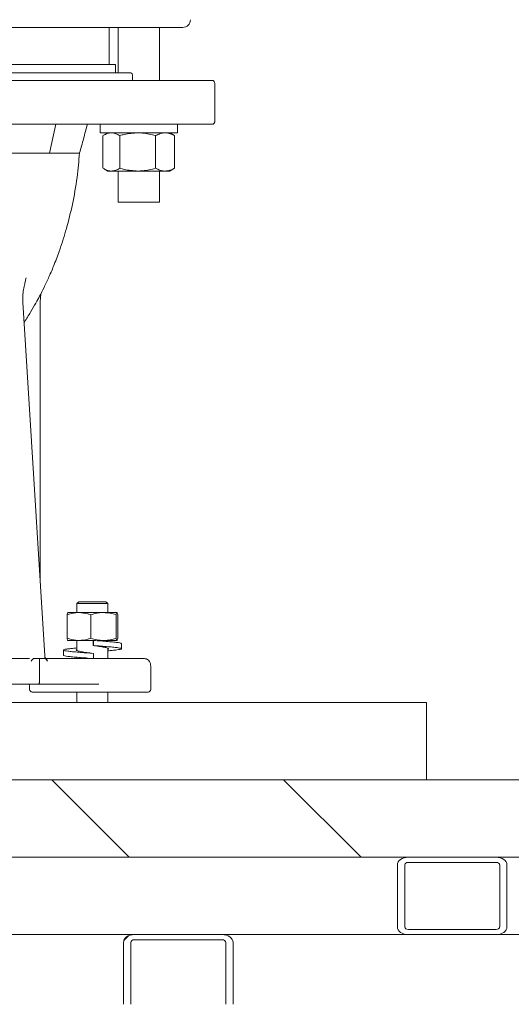
# Model space of a CAD drawing. Units: millimetres. Extents: x 165 to 5769, y 884 to 3793.
# Drawn here: x 1820 to 2010, y 1205 to 1587 of the extents above; entities that cross this region are included whole.
import ezdxf

# ---------------------------------------------------------------- set-up
doc = ezdxf.new("R2010")
doc.units = ezdxf.units.MM
doc.header["$LTSCALE"] = 20

# ---------------------------------------------------------------- blocks, each defined once
blk = doc.blocks.new('SW_HATCH_0')
at = {"color": 0, "linetype": 'Continuous', "lineweight": 18}
for p, q in [((-526.79, 12.42), (-496.79, -17.58)), ((-436.99, 12.42), (-406.99, -17.58)), ((-497.07, -48.06), (-498.9, -49.89))]:
    blk.add_line(p, q, dxfattribs=at)

msp = doc.modelspace()

# ---------------------------------------------------------------- linework, layer by layer
at = {"color": 7, "linetype": 'Continuous', "lineweight": 18}
for p, q in [((1883.02, 1583.58), (1724.02, 1583.58)), ((1854.52, 1569.23), (1854.52, 1583.58)), ((1858.02, 1583.58), (1858.02, 1566.03)), ((1874.02, 1563.03), (1874.02, 1583.58)), ((1811.52, 1569.23), (1857.02, 1569.23)), ((1857.02, 1566.03), (1857.02, 1569.23)), ((1863.6, 1565.03), (1863.61, 1565.03)), ((1863.61, 1563.02), (1863.61, 1565.03)), ((1895.41, 1562.03), (1895.42, 1562.03)), ((1895.42, 1547.03), (1895.42, 1562.03)), ((1831.44, 1534.82), (1833.93, 1546.03)), ((1851.02, 1546.03), (1851.02, 1542.73)), ((1881.02, 1542.73), (1881.02, 1546.03)), ((1895.42, 1547.03), (1895.41, 1547.03)), ((1851.02, 1542.73), (1881.02, 1542.73)), ((1852.17, 1541.66), (1852.17, 1529)), ((1854.02, 1542.73), (1852.41, 1541.8)), ((1858.69, 1541.66), (1858.69, 1529)), ((1872.54, 1541.66), (1872.54, 1529)), ((1879.63, 1541.8), (1878.02, 1542.73)), ((1879.87, 1541.66), (1879.62, 1541.78)), ((1879.87, 1541.66), (1879.87, 1529)), ((1852.42, 1528.86), (1854.02, 1527.93)), ((1854.02, 1527.93), (1855.43, 1527.93)), ((1855.43, 1527.93), (1865.61, 1527.93)), ((1858.02, 1527.93), (1858.02, 1515.88)), ((1865.61, 1527.93), (1876.2, 1527.93)), ((1874.02, 1515.88), (1874.02, 1527.93)), ((1876.2, 1527.93), (1878.02, 1527.93)), ((1878.02, 1527.93), (1879.63, 1528.86)), ((1879.62, 1528.87), (1879.87, 1529)), ((1858.8, 1515.88), (1858.02, 1515.88)), ((1874.02, 1515.88), (1858.8, 1515.88)), ((1829.63, 1340.01), (1821.15, 1477.06)), ((1827.87, 1477.24), (1828.06, 1480.3)), ((1827.87, 1368.43), (1827.87, 1477.27)), ((1821.55, 1469.25), (1821.86, 1469.67)), ((1842.82, 1361.03), (1842.07, 1360.28)), ((1842.07, 1360.28), (1842.07, 1356.83)), ((1854.07, 1360.28), (1842.07, 1360.28)), ((1842.82, 1361.03), (1853.32, 1361.03)), ((1854.07, 1360.28), (1853.32, 1361.03)), ((1854.07, 1356.83), (1854.07, 1360.28)), ((1838.28, 1355.98), (1838.28, 1346.88)), ((1842.86, 1356.83), (1838.59, 1356.83)), ((1852.35, 1356.83), (1842.86, 1356.83)), ((1847.45, 1355.98), (1847.45, 1346.88)), ((1857.56, 1356.83), (1852.35, 1356.83)), ((1857.25, 1355.98), (1857.25, 1346.88)), ((1857.86, 1355.98), (1857.86, 1346.88)), ((1842.86, 1346.03), (1838.59, 1346.03)), ((1842.07, 1346.03), (1842.07, 1342.14)), ((1848.31, 1346.03), (1842.86, 1346.03)), ((1848.31, 1344.03), (1848.31, 1346.03)), ((1848.51, 1344.03), (1848.31, 1344.03)), ((1848.44, 1346.03), (1848.51, 1346.03)), ((1848.51, 1346.03), (1848.51, 1344.03)), ((1857.56, 1346.03), (1852.35, 1346.03)), ((1854.07, 1345.61), (1854.07, 1346.03)), ((1859.32, 1342.81), (1859.32, 1344.81)), ((1836.82, 1342.31), (1836.82, 1340.31)), ((1842.07, 1339.51), (1842.07, 1339.03)), ((1848.51, 1341.03), (1848.51, 1339.03)), ((1854.07, 1339.03), (1854.07, 1342.98)), ((1784.11, 1339.03), (1823.68, 1339.03)), ((1824.4, 1338.03), (1824.68, 1338.43)), ((1824.68, 1338.43), (1825.31, 1339.03)), ((1825.31, 1339.03), (1825.64, 1339.03)), ((1825.64, 1339.03), (1827.63, 1339.03)), ((1827.63, 1339.03), (1827.63, 1330.03)), ((1827.63, 1339.03), (1829.62, 1339.03)), ((1829.87, 1339.03), (1829.62, 1339.03)), ((1830.48, 1338.43), (1829.87, 1339.03)), ((1830.05, 1339.03), (1868.26, 1339.03)), ((1830.48, 1338.43), (1830.74, 1338.03)), ((1868.54, 1338.95), (1868.26, 1339.03)), ((1870.65, 1327.03), (1870.65, 1336.07)), ((1826.92, 1329.03), (1802.46, 1329.03)), ((1823.75, 1328.04), (1823.75, 1327.03)), ((1850.54, 1329.03), (1826.92, 1329.03)), ((1851.93, 1326.03), (1824.75, 1326.03)), ((1841.07, 1326.03), (1841.07, 1326.02)), ((1842.07, 1326.03), (1842.07, 1322.03)), ((1869.65, 1326.03), (1851.93, 1326.03)), ((1854.07, 1322.03), (1854.07, 1326.03)), ((1737.06, 1322.03), (1977.47, 1322.03)), ((1977.47, 1322.03), (1977.47, 1292.03)), ((1737.06, 1292.03), (1977.47, 1292.03)), ((1977.47, 1292.03), (2263.11, 1292.03)), ((863.11, 1262.03), (2263.11, 1262.03)), ((2004.34, 1262.03), (1970.4, 1262.03)), ((2004.34, 1260.03), (1970.4, 1260.03)), ((1966.16, 1259.03), (1966.16, 1235.03)), ((1968.99, 1259.03), (1968.99, 1235.03)), ((2005.76, 1235.03), (2005.76, 1259.03)), ((2008.58, 1235.03), (2008.58, 1259.03)), ((1970.4, 1234.03), (2004.34, 1234.03)), ((1828.27, 1232.03), (1792.21, 1232.03)), ((1864.33, 1232.03), (1828.27, 1232.03)), ((1860.09, 1229.03), (1860.09, 1205.03)), ((1862.92, 1229.03), (1862.92, 1205.03)), ((1898.28, 1232.03), (1864.33, 1232.03)), ((1898.28, 1230.03), (1864.33, 1230.03)), ((1934.34, 1232.03), (1898.28, 1232.03)), ((1899.69, 1205.03), (1899.69, 1229.03)), ((1902.52, 1205.03), (1902.52, 1229.03)), ((1970.4, 1232.03), (1934.34, 1232.03)), ((1970.4, 1232.03), (2004.34, 1232.03)), ((2040.4, 1232.03), (2004.34, 1232.03))]:
    msp.add_line(p, q, dxfattribs=at)
for centre, radius, start, end in [((1883.02, 1586.58), 3, 270, 0), ((1824.75, 1327.03), 1, 180, 270), ((1869.65, 1327.03), 1, 270.3145, 360)]:
    msp.add_arc(centre, radius, start, end, dxfattribs=at)
for centre, major_axis, start_param, end_param in [((1970.4, 1259.03), (-4.24, 0), 4.712389, 6.283185), ((1970.4, 1259.03), (-1.41, 0), 4.712389, 6.283185), ((2004.34, 1259.03), (-4.24, 0), 3.141593, 4.712389), ((2004.34, 1259.03), (-1.41, 0), 3.141593, 4.712389), ((1970.4, 1235.03), (-4.24, 0), 0, 1.570796), ((1970.4, 1235.03), (-1.41, 0), 0, 1.570796), ((2004.34, 1235.03), (-4.24, 0), 1.570796, 3.141593), ((2004.34, 1235.03), (-1.41, 0), 1.570796, 3.141593), ((1864.33, 1229.03), (-4.24, 0), 4.712389, 6.283185), ((1864.33, 1229.03), (-1.41, 0), 4.712389, 6.283185), ((1898.28, 1229.03), (-4.24, 0), 3.141593, 4.712389), ((1898.28, 1229.03), (-1.41, 0), 3.141593, 4.712389)]:
    msp.add_ellipse(centre, major_axis=major_axis, ratio=0.707107, start_param=start_param, end_param=end_param, dxfattribs=at)
for points, knots in [([(1813.93, 1566.03), (1815.92, 1566.03), (1819.92, 1566.03), (1825.7, 1566.03), (1831.27, 1566.03), (1836.55, 1566.03), (1841.48, 1566.03), (1846.02, 1566.03), (1850.12, 1566.03), (1853.74, 1566.03), (1856.84, 1566.03), (1859.38, 1566.03), (1861.38, 1566.03), (1862.2, 1566.03), (1862.61, 1566.03)], [0, 0, 0, 0, 0.083333, 0.166667, 0.25, 0.333333, 0.416667, 0.5, 0.583333, 0.666667, 0.75, 0.833333, 0.916667, 1, 1, 1, 1]), ([(1862.61, 1566.03), (1862.74, 1566.01), (1863, 1565.98), (1863.33, 1565.75), (1863.55, 1565.42), (1863.58, 1565.16), (1863.6, 1565.03)], [0, 0, 0, 0, 0.24999, 0.500002, 0.74999, 1, 1, 1, 1]), ([(1894.42, 1563.03), (1893.92, 1563.03), (1892.92, 1563.03), (1890, 1563.03), (1886.08, 1563.03), (1881.11, 1563.03), (1875.18, 1563.03), (1868.36, 1563.03), (1860.72, 1563.03), (1852.38, 1563.03), (1843.42, 1563.03), (1833.97, 1563.03), (1824.14, 1563.03), (1817.4, 1563.03), (1814.02, 1563.03)], [0, 0, 0, 0, 0.0833333, 0.1666667, 0.25, 0.3333333, 0.4166667, 0.5, 0.5833333, 0.6666667, 0.75, 0.8333333, 0.9166667, 1, 1, 1, 1]), ([(1895.41, 1562.03), (1895.4, 1562.16), (1895.37, 1562.42), (1895.14, 1562.75), (1894.81, 1562.98), (1894.55, 1563.01), (1894.42, 1563.03)], [0, 0, 0, 0, 0.24999, 0.499989, 0.749995, 1, 1, 1, 1]), ([(1894.42, 1546.03), (1893.92, 1546.03), (1892.92, 1546.03), (1890, 1546.03), (1886.08, 1546.03), (1881.11, 1546.03), (1875.18, 1546.03), (1868.36, 1546.03), (1860.72, 1546.03), (1852.38, 1546.03), (1843.42, 1546.03), (1833.97, 1546.03), (1824.14, 1546.03), (1817.4, 1546.03), (1814.02, 1546.03)], [0, 0, 0, 0, 0.0833333, 0.1666667, 0.25, 0.3333333, 0.4166667, 0.5, 0.5833333, 0.6666667, 0.75, 0.8333333, 0.9166667, 1, 1, 1, 1]), ([(1843.12, 1534.92), (1843.62, 1536.77), (1844.63, 1540.47), (1845.63, 1544.18), (1846.14, 1546.03)], [0, 0, 0, 0, 0.499902, 1, 1, 1, 1]), ([(1894.42, 1546.03), (1894.55, 1546.04), (1894.81, 1546.07), (1895.14, 1546.3), (1895.37, 1546.63), (1895.4, 1546.9), (1895.41, 1547.03)], [0, 0, 0, 0, 0.2500031, 0.4999959, 0.7499938, 1, 1, 1, 1]), ([(1852.43, 1541.78), (1852.87, 1542.03), (1853.86, 1542.58), (1854.87, 1542.67), (1855.43, 1542.73)], [0, 0, 0, 0, 0.4527136, 1, 1, 1, 1]), ([(1855.43, 1542.73), (1855.51, 1542.73), (1856.09, 1542.72), (1857.2, 1542.48), (1858.19, 1541.93), (1858.69, 1541.66)], [0, 0, 0, 0, 0.0700958, 0.5307877, 1, 1, 1, 1]), ([(1858.69, 1541.66), (1859.27, 1541.82), (1861.53, 1542.45), (1863.87, 1542.61), (1865.61, 1542.73)], [0, 0, 0, 0, 0.257553, 1, 1, 1, 1]), ([(1865.61, 1542.73), (1866.24, 1542.71), (1868.59, 1542.65), (1870.87, 1542.08), (1872.54, 1541.66)], [0, 0, 0, 0, 0.2686317, 1, 1, 1, 1]), ([(1872.54, 1541.66), (1873.13, 1541.95), (1874.33, 1542.56), (1875.58, 1542.67), (1876.2, 1542.73)], [0, 0, 0, 0, 0.4954583, 1, 1, 1, 1]), ([(1876.2, 1542.73), (1876.29, 1542.73), (1876.95, 1542.72), (1878.19, 1542.48), (1879.31, 1541.93), (1879.87, 1541.66)], [0, 0, 0, 0, 0.070099, 0.530789, 1, 1, 1, 1]), ([(1831.44, 1534.82), (1830.18, 1534.83), (1827.66, 1534.84), (1823.34, 1534.87), (1819.36, 1534.88), (1816.74, 1534.89), (1815.75, 1534.89)], [0, 0, 0, 0, 0.277848, 0.554715, 0.83228, 1, 1, 1, 1]), ([(1821.57, 1469.24), (1821.64, 1469.33), (1822.52, 1470.62), (1824.07, 1473.13), (1826.02, 1476.45), (1827.75, 1479.65), (1829.46, 1482.99), (1831.37, 1487.08), (1833.43, 1491.94), (1835.76, 1498.16), (1838.19, 1505.88), (1840.47, 1515.24), (1842.23, 1525.05), (1842.8, 1531.76), (1843.06, 1534.92)], [0, 0, 0, 0, 0.005033, 0.070049, 0.130732, 0.17481, 0.229825, 0.29587, 0.372647, 0.459747, 0.582305, 0.718788, 0.867458, 1, 1, 1, 1]), ([(1843.1, 1534.92), (1843.11, 1534.92), (1843.22, 1534.92), (1842.8, 1534.91), (1841.82, 1534.9), (1840.11, 1534.88), (1837.8, 1534.87), (1834.94, 1534.84), (1832.61, 1534.83), (1831.44, 1534.82)], [0, 0, 0, 0, 0.008479, 0.174406, 0.340348, 0.506105, 0.670819, 0.835118, 1, 1, 1, 1]), ([(1855.43, 1527.93), (1855.35, 1527.93), (1854.77, 1527.94), (1853.75, 1528.15), (1852.84, 1528.64), (1852.43, 1528.87)], [0, 0, 0, 0, 0.0760434, 0.575796, 1, 1, 1, 1]), ([(1858.69, 1529), (1858.16, 1528.7), (1857.09, 1528.09), (1855.99, 1527.98), (1855.43, 1527.93)], [0, 0, 0, 0, 0.495457, 1, 1, 1, 1]), ([(1865.61, 1527.93), (1863.87, 1528.05), (1861.53, 1528.21), (1859.27, 1528.84), (1858.69, 1529)], [0, 0, 0, 0, 0.742447, 1, 1, 1, 1]), ([(1872.54, 1529), (1870.87, 1528.58), (1868.59, 1528), (1866.24, 1527.94), (1865.61, 1527.93)], [0, 0, 0, 0, 0.7313683, 1, 1, 1, 1]), ([(1876.2, 1527.93), (1876.12, 1527.93), (1875.46, 1527.94), (1874.22, 1528.17), (1873.1, 1528.72), (1872.54, 1529)], [0, 0, 0, 0, 0.070099, 0.530789, 1, 1, 1, 1]), ([(1879.87, 1529), (1879.28, 1528.7), (1878.07, 1528.09), (1876.83, 1527.98), (1876.2, 1527.93)], [0, 0, 0, 0, 0.495458, 1, 1, 1, 1]), ([(1821.15, 1477.02), (1821.13, 1477.85), (1821.08, 1479.51), (1821.33, 1481.97), (1821.69, 1483.51), (1821.87, 1484.27)], [0, 0, 0, 0, 0.3373456, 0.6755135, 1, 1, 1, 1]), ([(1822.37, 1486.48), (1822.27, 1485.98), (1822.13, 1485.25), (1821.91, 1484.51), (1821.85, 1484.27)], [0, 0, 0, 0, 0.682928, 1, 1, 1, 1]), ([(1842.86, 1356.83), (1842.45, 1356.81), (1840.89, 1356.77), (1839.38, 1356.31), (1838.28, 1355.98)], [0, 0, 0, 0, 0.268634, 1, 1, 1, 1]), ([(1838.28, 1355.98), (1838.33, 1356.22), (1838.43, 1356.69), (1838.53, 1356.78), (1838.59, 1356.83)], [0, 0, 0, 0, 0.49546, 1, 1, 1, 1]), ([(1847.45, 1355.98), (1847.07, 1356.11), (1845.57, 1356.6), (1844.02, 1356.73), (1842.86, 1356.83)], [0, 0, 0, 0, 0.257552, 1, 1, 1, 1]), ([(1852.35, 1356.83), (1852.23, 1356.83), (1851.35, 1356.82), (1849.7, 1356.63), (1848.21, 1356.2), (1847.45, 1355.98)], [0, 0, 0, 0, 0.070092, 0.530786, 1, 1, 1, 1]), ([(1857.25, 1355.98), (1856.45, 1356.22), (1854.85, 1356.69), (1853.19, 1356.78), (1852.35, 1356.83)], [0, 0, 0, 0, 0.495458, 1, 1, 1, 1]), ([(1857.56, 1356.83), (1857.55, 1356.83), (1857.49, 1356.82), (1857.39, 1356.63), (1857.29, 1356.2), (1857.25, 1355.98)], [0, 0, 0, 0, 0.070091, 0.530784, 1, 1, 1, 1]), ([(1857.86, 1355.98), (1857.81, 1356.22), (1857.71, 1356.69), (1857.61, 1356.78), (1857.56, 1356.83)], [0, 0, 0, 0, 0.49546, 1, 1, 1, 1]), ([(1838.28, 1346.88), (1839.38, 1346.54), (1840.89, 1346.09), (1842.45, 1346.04), (1842.86, 1346.03)], [0, 0, 0, 0, 0.731366, 1, 1, 1, 1]), ([(1838.59, 1346.03), (1838.58, 1346.03), (1838.52, 1346.04), (1838.42, 1346.22), (1838.32, 1346.66), (1838.28, 1346.88)], [0, 0, 0, 0, 0.0700922, 0.5307823, 1, 1, 1, 1]), ([(1842.86, 1346.03), (1844.02, 1346.12), (1845.57, 1346.25), (1847.07, 1346.75), (1847.45, 1346.88)], [0, 0, 0, 0, 0.7424484, 1, 1, 1, 1]), ([(1847.45, 1346.88), (1848.25, 1346.64), (1849.85, 1346.16), (1851.51, 1346.07), (1852.35, 1346.03)], [0, 0, 0, 0, 0.495458, 1, 1, 1, 1]), ([(1852.35, 1346.03), (1852.47, 1346.03), (1853.34, 1346.04), (1855, 1346.22), (1856.49, 1346.66), (1857.25, 1346.88)], [0, 0, 0, 0, 0.0700905, 0.5307843, 1, 1, 1, 1]), ([(1857.25, 1346.88), (1857.3, 1346.64), (1857.4, 1346.16), (1857.5, 1346.07), (1857.56, 1346.03)], [0, 0, 0, 0, 0.495459, 1, 1, 1, 1]), ([(1857.56, 1346.03), (1857.56, 1346.03), (1857.62, 1346.04), (1857.72, 1346.22), (1857.82, 1346.66), (1857.86, 1346.88)], [0, 0, 0, 0, 0.070092, 0.530782, 1, 1, 1, 1]), ([(1848.51, 1341.03), (1847.54, 1341.09), (1845.57, 1341.22), (1842.76, 1341.44), (1840.33, 1341.66), (1838.45, 1341.86), (1837.21, 1342.06), (1836.7, 1342.28), (1836.98, 1342.5), (1838.01, 1342.69), (1839.69, 1342.89), (1841.27, 1343.04), (1842.07, 1343.11)], [0, 0, 0, 0, 0.09826, 0.2000233, 0.3017857, 0.4000464, 0.4983062, 0.6000692, 0.7018319, 0.800092, 0.8983523, 1, 1, 1, 1]), ([(1854.07, 1342.64), (1854.17, 1342.69), (1854.51, 1342.84), (1854.05, 1343.1), (1852.78, 1343.39), (1850.76, 1343.73), (1849.12, 1343.93), (1848.31, 1344.03)], [0, 0, 0, 0, 0.096788, 0.324902, 0.545717, 0.775884, 1, 1, 1, 1]), ([(1859.27, 1344.81), (1859.24, 1344.87), (1859.16, 1345.01), (1858.12, 1345.19), (1856.44, 1345.39), (1854.14, 1345.61), (1851.42, 1345.83), (1849.47, 1345.96), (1848.51, 1346.03)], [0, 0, 0, 0, 0.148704, 0.316569, 0.484436, 0.658285, 0.832134, 1, 1, 1, 1]), ([(1854.07, 1342.01), (1854.65, 1342.06), (1856.04, 1342.19), (1857.68, 1342.36), (1858.94, 1342.56), (1859.45, 1342.78), (1859.16, 1343), (1858.13, 1343.19), (1856.43, 1343.39), (1854.14, 1343.61), (1851.42, 1343.83), (1849.47, 1343.96), (1848.51, 1344.03)], [0, 0, 0, 0, 0.072455, 0.173909, 0.275362, 0.380432, 0.485501, 0.586954, 0.688408, 0.793477, 0.898547, 1, 1, 1, 1]), ([(1829.98, 1339.1), (1829.96, 1339.12), (1829.92, 1339.16), (1829.85, 1339.22), (1829.76, 1339.34), (1829.68, 1339.58), (1829.65, 1339.82), (1829.63, 1339.99)], [0, 0, 0, 0, 0.073265, 0.133819, 0.245135, 0.474133, 1, 1, 1, 1]), ([(1846.21, 1339.18), (1846.02, 1339.2), (1844.83, 1339.28), (1842.77, 1339.44), (1840.33, 1339.66), (1838.44, 1339.86), (1837.25, 1340.06), (1836.73, 1340.21), (1836.85, 1340.3), (1836.87, 1340.31)], [0, 0, 0, 0, 0.037005, 0.226728, 0.41645, 0.599644, 0.782836, 0.972559, 1, 1, 1, 1]), ([(1847.05, 1341.19), (1846.67, 1341.24), (1845.46, 1341.39), (1843.72, 1341.67), (1842.27, 1341.95), (1841.65, 1342.24), (1841.96, 1342.41), (1842.07, 1342.48)], [0, 0, 0, 0, 0.114142, 0.36218, 0.600143, 0.845966, 1, 1, 1, 1]), ([(1830.48, 1338.43), (1830.42, 1338.57), (1830.3, 1338.85), (1830.06, 1339.03), (1829.95, 1339.12)], [0, 0, 0, 0, 0.517289, 1, 1, 1, 1]), ([(1830.31, 1338.94), (1830.28, 1338.96), (1830.2, 1339.02), (1830.11, 1339.02), (1830.05, 1339.03)], [0, 0, 0, 0, 0.382468, 1, 1, 1, 1]), ([(1870.65, 1336.03), (1870.62, 1336.39), (1870.58, 1336.93), (1870.32, 1337.59), (1869.98, 1338.19), (1869.5, 1338.63), (1868.97, 1338.9), (1868.68, 1338.93), (1868.54, 1338.95)], [0, 0, 0, 0, 0.242014, 0.365607, 0.490188, 0.742269, 0.870674, 1, 1, 1, 1]), ([(1823.59, 1328.95), (1823.63, 1328.86), (1823.68, 1328.71), (1823.74, 1328.37), (1823.74, 1328.14), (1823.75, 1328.03)], [0, 0, 0, 0, 0.47442, 0.728015, 1, 1, 1, 1]), ([(1826.92, 1329.03), (1827.01, 1329.04), (1827.2, 1329.07), (1827.43, 1329.29), (1827.56, 1329.56), (1827.62, 1329.8), (1827.63, 1329.95), (1827.63, 1330.03)], [0, 0, 0, 0, 0.249619, 0.499248, 0.720104, 0.852779, 1, 1, 1, 1])]:
    msp.add_open_spline(points, degree=3, knots=knots, dxfattribs=at)

# ---------------------------------------------------------------- block references
msp.add_blockref('SW_HATCH_0', (2359.11, 1279.61), dxfattribs=at)

doc.saveas('drawing.dxf')
